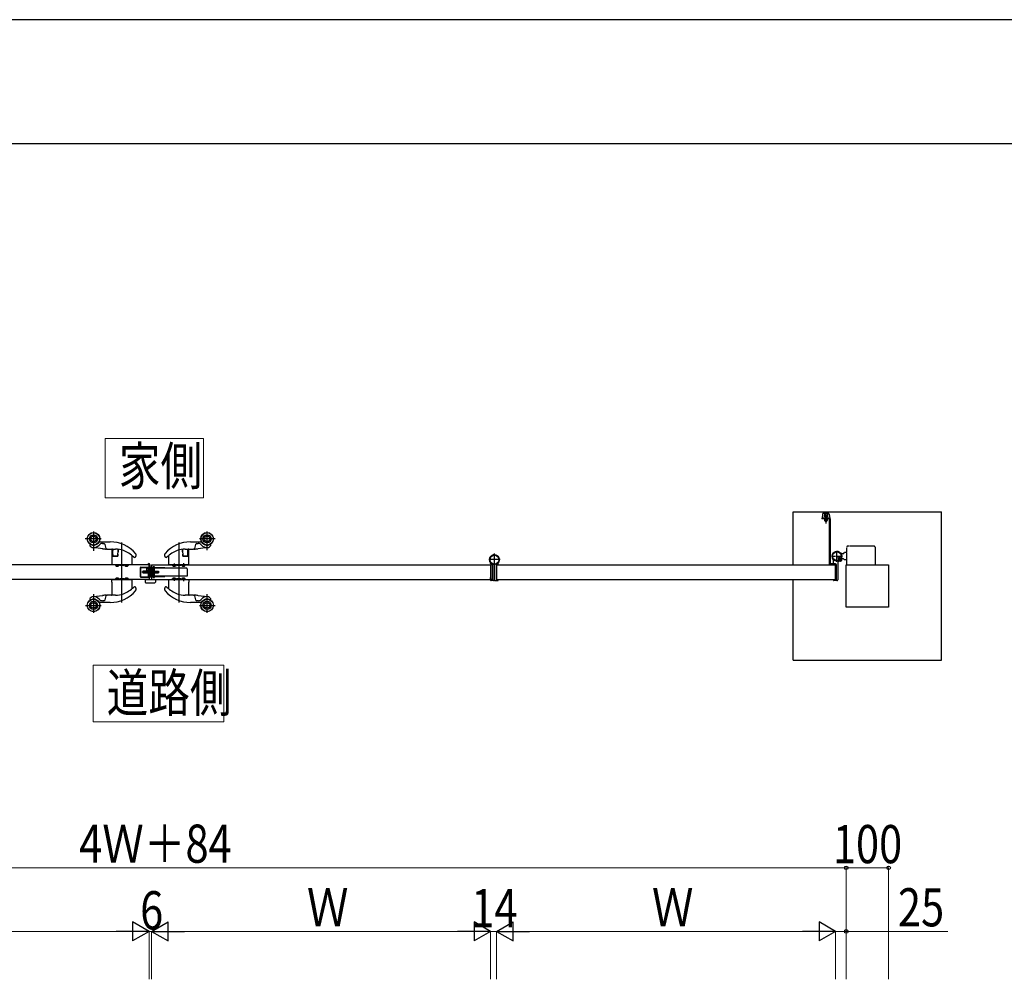
# Model space of a CAD drawing. Units: millimetres. Extents: x 0 to 12615, y 0 to 8910.
# Drawn here: x 7712 to 10035, y 6647 to 8910 of the extents above; entities that cross this region are included whole.
import ezdxf

# ---------------------------------------------------------------- set-up
doc = ezdxf.new("R2010")
doc.units = ezdxf.units.MM
for name, pattern in [('YCENTER_1', [13, 10, -1, 1, -1]), ('YDIVIDE_1', [15, 10, -1, 1, -1, 1, -1]), ('YHIDDEN_1', [4, 3, -1])]:
    doc.linetypes.add(name, pattern=pattern)
for name, color, linetype, lineweight in [('USER1', 3, 'Continuous', 13), ('YKK_12', 2, 'Continuous', 13), ('YKK_A1', 4, 'Continuous', 30), ('YKK_D', 6, 'Continuous', 13), ('YKK_ZWAK', 7, 'Continuous', 30)]:
    doc.layers.add(name, color=color, linetype=linetype, lineweight=lineweight)
doc.styles.add('text-b', font='extslim2.shx', dxfattribs={"width": 0.8, "bigfont": 'extfont2.shx'})

msp = doc.modelspace()

# ---------------------------------------------------------------- linework, layer by layer
at = {"layer": 'USER1'}
for p, q in [((7913.8, 7822.5), (7913.8, 7922.5)), ((7913.8, 7922.5), (8145.8, 7922.5)), ((8145.8, 7922.5), (8145.8, 7782.1)), ((7913.8, 7782.1), (7913.8, 7822.5)), ((8145.8, 7782.1), (7913.8, 7782.1)), ((7885, 7287.5), (7885, 7387.5)), ((7885, 7387.5), (8193.4, 7387.5)), ((8193.4, 7387.5), (8193.4, 7254)), ((7885, 7254), (7885, 7287.5)), ((8193.4, 7254), (7885, 7254))]:
    msp.add_line(p, q, dxfattribs=at)
at = {"layer": 'YKK_12', "linetype": 'YCENTER_1'}
msp.add_line((8020, 7607.5), (8020, 7624.5), dxfattribs=at)
at = {"layer": 'YKK_A1'}
for p, q in [((9537, 7624.5), (9537, 7749.5)), ((9537, 7749.5), (9887, 7749.5)), ((9606.3, 7743.8), (9605, 7734.5)), ((9619.8, 7745.5), (9608.3, 7745.5)), ((9609, 7738.5), (9609, 7738)), ((9619, 7738.5), (9609, 7738.5)), ((9612, 7738), (9609, 7738)), ((9610.5, 7745.5), (9610.5, 7738.5)), ((9610.5, 7738.5), (9610.9, 7739.9)), ((9612, 7738.5), (9610.5, 7738.5)), ((9611.9, 7740.9), (9612.9, 7738.9)), ((9612, 7738.5), (9612, 7734.5)), ((9616, 7738.5), (9612, 7738.5)), ((9612, 7738.5), (9612, 7728.5)), ((9612.7, 7728.5), (9612.7, 7738.5)), ((9612.9, 7738.9), (9614, 7738.3)), ((9614, 7746.8), (9614, 7721.7)), ((9615.2, 7738.9), (9614, 7738.3)), ((9616.1, 7740.9), (9615.2, 7738.9)), ((9615.4, 7728.5), (9615.4, 7738.5)), ((9616, 7738.5), (9616, 7734.5)), ((9616, 7728.5), (9616, 7738.5)), ((9616, 7738.5), (9617.5, 7738.5)), ((9619, 7738), (9616, 7738)), ((9617.5, 7738.5), (9617.2, 7739.9)), ((9617.5, 7745.5), (9617.5, 7738.5)), ((9619, 7738.5), (9619, 7738)), ((9621.8, 7743.8), (9623, 7734.5)), ((9887, 7399.5), (9887, 7749.5)), ((9604, 7734.5), (9604, 7732.5)), ((9622, 7734.5), (9604, 7734.5)), ((9622, 7732.5), (9604, 7732.5)), ((9605, 7734.5), (9623, 7734.5)), ((9610.5, 7732.5), (9610.5, 7729.3)), ((9614, 7732.5), (9610.5, 7732.5)), ((9610.5, 7729.3), (9617.5, 7729.3)), ((9612, 7728.5), (9616, 7728.5)), ((9617.5, 7732.5), (9614, 7732.5)), ((9614, 7732.2), (9614, 7729.6)), ((9617.5, 7729.3), (9617.5, 7732.5)), ((9622, 7732.5), (9622, 7626.5)), ((9624, 7732.5), (9624, 7626.5)), ((9655.5, 7650.5), (9649.8, 7650.5)), ((9655.5, 7650.5), (9658, 7653)), ((9663, 7653), (9658, 7653)), ((8017, 7624.5), (7217, 7624.5)), ((8017, 7624.5), (8017, 7589.5)), ((8023, 7624.5), (8023, 7589.5)), ((8023, 7624.5), (8823, 7624.5)), ((8823, 7627), (8823, 7628.4)), ((8823, 7624.5), (8823, 7589.5)), ((8827, 7624.5), (8823, 7624.5)), ((8823, 7624.5), (8823, 7619.2)), ((8823.2, 7626.7), (8824.9, 7624.9)), ((8826.7, 7624.8), (8825.2, 7624.8)), ((8827, 7624.5), (8827, 7589.5)), ((8827, 7589.5), (8827, 7624.5)), ((8827, 7624.5), (8827, 7589.5)), ((8827, 7589.5), (8827, 7624.5)), ((8832, 7622.3), (8832, 7589)), ((8832, 7622.3), (8832, 7589)), ((8832, 7621), (8832, 7613)), ((8837, 7624.5), (8837, 7589.5)), ((8837, 7624.5), (9637, 7624.5)), ((8837, 7624.5), (8837, 7589.5)), ((8837.3, 7624.8), (8838.8, 7624.8)), ((8840.9, 7626.7), (8839.2, 7624.9)), ((8841, 7627), (8841, 7628.4)), ((9637, 7626.5), (9624, 7626.5)), ((9637, 7624.5), (9624, 7624.5)), ((9632, 7625.3), (9632, 7634.3)), ((9636.7, 7624.8), (9632.5, 7624.8)), ((9637, 7624.5), (9637, 7589.5)), ((9637, 7624.5), (9637, 7589.5)), ((9637, 7589.5), (9637, 7624.5)), ((9639, 7589.5), (9639, 7624.5)), ((9642, 7629.6), (9642, 7589)), ((9646.7, 7635), (9645.7, 7633.9)), ((9645.7, 7633.9), (9646.9, 7633.2)), ((9645.9, 7635.8), (9646.7, 7635)), ((9646.4, 7636.2), (9647.2, 7635.4)), ((9646.7, 7635), (9649.6, 7637.8)), ((9648.3, 7638.1), (9649.1, 7637.3)), ((9649.6, 7637.8), (9648.7, 7638.6)), ((9649.6, 7637.8), (9650.6, 7638.8)), ((9650.6, 7638.8), (9651.4, 7637.6)), ((9655.5, 7638.5), (9650.8, 7638.5)), ((9655.5, 7638.5), (9658, 7636)), ((9663, 7636), (9658, 7636)), ((9662, 7524.5), (9662, 7624.5)), ((9662, 7624.5), (9762, 7624.5)), ((9762, 7624.5), (9762, 7524.5)), ((8832, 7593), (8832, 7601)), ((8832, 7593), (8832, 7601)), ((8832, 7600.9), (8832, 7592.9)), ((8017, 7589.5), (7217, 7589.5)), ((8008, 7589.5), (8008, 7583)), ((8008, 7589.5), (8032, 7589.5)), ((8009, 7582), (8031, 7582)), ((8023, 7589.5), (8823, 7589.5)), ((8032, 7589.5), (8032, 7583)), ((8823, 7589.5), (8823, 7594.7)), ((8827, 7589.5), (8823, 7589.5)), ((8823, 7588.7), (8823, 7588)), ((8826.7, 7589.2), (8823.5, 7589.2)), ((8830, 7587), (8824, 7587)), ((8834, 7587), (8840, 7587)), ((8837, 7589.5), (9637, 7589.5)), ((8837.3, 7589.2), (8840.5, 7589.2)), ((8841, 7588.7), (8841, 7588)), ((9537, 7399.5), (9537, 7589.5)), ((9632, 7588.7), (9632, 7588)), ((9636.7, 7589.2), (9632.5, 7589.2)), ((9640, 7587), (9633, 7587)), ((9639, 7591.5), (9637, 7591.5)), ((9637, 7589.5), (9639, 7589.5)), ((9762, 7524.5), (9662, 7524.5)), ((9537, 7399.5), (9887, 7399.5))]:
    msp.add_line(p, q, dxfattribs=at)
at = {"layer": 'YKK_A1', "linetype": 'Continuous', "lineweight": 30, "ltscale": 0.5}
for p, q in [((7886, 7703.1), (7886, 7657.6)), ((8154, 7658.6), (8154, 7703.1)), ((7904.2, 7685.5), (7866.6, 7685.5)), ((7900.2, 7678.5), (7925, 7678.5)), ((7906.9, 7674.5), (7910.3, 7674.5)), ((7916.1, 7662.9), (7913.2, 7672.4)), ((7953, 7535), (7953, 7676.9)), ((8087, 7676.9), (8087, 7535)), ((8115, 7678.5), (8139.9, 7678.5)), ((8126.9, 7672.4), (8124, 7662.9)), ((8129.7, 7674.5), (8133.1, 7674.5)), ((8173.3, 7685.5), (8135.7, 7685.5)), ((7907.6, 7662), (7884.8, 7664.8)), ((7918, 7661.5), (7916.5, 7661.5)), ((7918, 7661.5), (7938, 7661.5)), ((7929, 7660.5), (7929, 7647.5)), ((7929, 7647.5), (7929, 7624.5)), ((7931.5, 7647.5), (7929, 7647.5)), ((7931.5, 7647.5), (7931.5, 7660)), ((7931.5, 7644.8), (7931.5, 7647.5)), ((7931.5, 7644.8), (7943, 7644.8)), ((7932, 7657.7), (7932, 7659.5)), ((7932, 7645.5), (7932, 7648.3)), ((7942.6, 7645), (7932.5, 7645)), ((7943.4, 7649.5), (7943, 7644.8)), ((7943.1, 7645.5), (7943.4, 7649.4)), ((7943.4, 7649.4), (7943.9, 7654.6)), ((7943.9, 7654.6), (7944.4, 7660.7)), ((7944.4, 7660.6), (7943.9, 7654.5)), ((7976, 7646.3), (7976, 7624.5)), ((7986, 7649.1), (7986, 7644.8)), ((8054, 7644.8), (8054, 7649.1)), ((8064, 7624.5), (8064, 7646.3)), ((8095.6, 7660.8), (8095.6, 7660.8)), ((8095.7, 7660.7), (8096.2, 7654.6)), ((8096.2, 7654.5), (8095.7, 7660.6)), ((8096.2, 7654.6), (8096.6, 7649.4)), ((8097, 7644.8), (8096.6, 7649.5)), ((8096.6, 7649.4), (8097, 7645.5)), ((8097, 7644.8), (8108.5, 7644.8)), ((8107.5, 7645), (8097.5, 7645)), ((8102, 7661.5), (8122.1, 7661.5)), ((8108, 7659.5), (8108, 7657.7)), ((8108, 7657.7), (8108, 7648.3)), ((8108, 7648.3), (8108, 7645.5)), ((8108.5, 7660), (8108.5, 7647.5)), ((8108.5, 7647.5), (8108.5, 7644.8)), ((8111, 7647.5), (8108.5, 7647.5)), ((8111, 7647.5), (8111, 7660.5)), ((8111, 7624.5), (8111, 7647.5)), ((8123.5, 7661.5), (8122.1, 7661.5)), ((8155.2, 7664.8), (8132.5, 7662)), ((7976, 7624.5), (7929, 7624.5)), ((7938.2, 7624.5), (7938.2, 7623.5)), ((7938.2, 7623.5), (7945.8, 7623.5)), ((7938.6, 7622.4), (7938.5, 7623.5)), ((7945.5, 7623.5), (7945.4, 7622.4)), ((7945.8, 7623.5), (7945.8, 7624.5)), ((7948, 7622.8), (7948, 7624.5)), ((7957.7, 7622.5), (7948.3, 7622.5)), ((7958, 7624.5), (7958, 7622.8)), ((7960.2, 7624.5), (7960.2, 7623.5)), ((7960.2, 7623.5), (7967.8, 7623.5)), ((7960.6, 7622.4), (7960.5, 7623.5)), ((7967.5, 7623.5), (7967.4, 7622.4)), ((7967.8, 7623.5), (7967.8, 7624.5)), ((8016, 7625.5), (8016, 7627)), ((8017, 7617.5), (8017, 7624.5)), ((8018.5, 7624.5), (8018.5, 7594.5)), ((8111, 7624.5), (8064, 7624.5)), ((8072.2, 7624.5), (8072.2, 7623.5)), ((8072.2, 7623.5), (8079.8, 7623.5)), ((8072.6, 7622.4), (8072.5, 7623.5)), ((8076, 7627.5), (8076, 7619.9)), ((8079.5, 7623.5), (8079.4, 7622.4)), ((8079.8, 7623.5), (8079.8, 7624.5)), ((8082, 7622.8), (8082, 7624.5)), ((8091.7, 7622.5), (8082.3, 7622.5)), ((8092, 7624.5), (8092, 7622.8)), ((8094.2, 7624.5), (8094.2, 7623.5)), ((8094.2, 7623.5), (8101.8, 7623.5)), ((8094.6, 7622.4), (8094.5, 7623.5)), ((8098, 7628), (8098, 7619.9)), ((8101.5, 7623.5), (8101.4, 7622.4)), ((8101.8, 7623.5), (8101.8, 7624.5)), ((7996.5, 7596), (7996.5, 7618)), ((7996.5, 7618), (8017, 7618)), ((7997.5, 7619), (8016, 7619)), ((7997.5, 7596), (7997.5, 7618)), ((8021, 7607), (8000, 7607)), ((8016.5, 7609), (8002.5, 7609)), ((8002.5, 7609), (8002.5, 7605)), ((8016.5, 7608.3), (8002.5, 7608.3)), ((8002.5, 7605.7), (8016.5, 7605.7)), ((8002.5, 7605), (8016.5, 7605)), ((8017, 7617.5), (8010.5, 7617.5)), ((8010.5, 7617.5), (8010.5, 7616)), ((8010.5, 7616), (8017, 7616)), ((8011, 7614), (8011, 7612.8)), ((8011, 7612.8), (8013.5, 7609.9)), ((8023, 7614.5), (8011.5, 7614.5)), ((8013.5, 7609.9), (8018, 7604.6)), ((8016.4, 7608.1), (8015.8, 7607)), ((8016.4, 7605.8), (8015.8, 7607)), ((8016, 7595), (8016, 7619)), ((8016, 7610.5), (8017, 7610.5)), ((8016, 7603.5), (8016, 7610.5)), ((8017, 7603.5), (8016, 7603.5)), ((8018.5, 7609.2), (8016.4, 7608.1)), ((8018.5, 7604.8), (8016.4, 7605.8)), ((8018.5, 7611), (8016.5, 7609)), ((8016.5, 7605), (8016.5, 7609)), ((8016.5, 7605), (8016.5, 7609)), ((8018.5, 7603), (8016.5, 7605)), ((8017, 7596), (8017, 7618)), ((8017, 7616), (8017, 7617.5)), ((8017, 7594.5), (8017, 7616)), ((8018, 7604.6), (8021.4, 7600.7)), ((8018.5, 7611), (8018.5, 7603)), ((8023, 7619.5), (8024.5, 7619.5)), ((8023, 7594.5), (8023, 7619.5)), ((8023.3, 7611), (8023, 7611)), ((8023.3, 7603), (8023, 7603)), ((8023.3, 7611), (8023.3, 7603)), ((8025.3, 7609), (8023.3, 7611)), ((8025.3, 7605), (8023.3, 7603)), ((8024.5, 7594.5), (8024.5, 7619.5)), ((8027, 7617.5), (8024.5, 7617.5)), ((8027, 7616.5), (8024.5, 7616.5)), ((8030, 7609), (8025.3, 7609)), ((8025.3, 7609), (8025.3, 7605)), ((8025.3, 7608.6), (8030, 7608.6)), ((8025.3, 7605.4), (8030, 7605.4)), ((8030, 7605), (8025.3, 7605)), ((8027, 7612), (8026.1, 7612)), ((8026.1, 7602), (8026.1, 7612)), ((8026.1, 7602), (8027, 7602)), ((8027, 7619.4), (8027, 7594.6)), ((8028, 7619.4), (8027, 7619.4)), ((8027, 7612), (8027, 7616.5)), ((8027, 7594.8), (8027, 7602)), ((8029, 7619.4), (8028, 7619.4)), ((8028, 7594.6), (8028, 7619.4)), ((8030, 7619.4), (8029, 7619.4)), ((8029, 7594.6), (8029, 7619.4)), ((8030, 7594.6), (8030, 7619.4)), ((8054.5, 7617.5), (8030, 7617.5)), ((8105.4, 7616.5), (8030, 7616.5)), ((8030, 7609), (8039, 7609)), ((8030, 7608.6), (8039, 7608.6)), ((8030, 7605.4), (8039, 7605.4)), ((8030, 7605), (8039, 7605)), ((8107, 7597.5), (8030, 7597.5)), ((8039, 7609), (8039, 7605)), ((8054.5, 7616.5), (8054.5, 7617.5)), ((8054.5, 7597.5), (8054.5, 7596.5)), ((8107, 7614.9), (8107, 7599.1)), ((8107, 7599.1), (8107, 7597.5)), ((7929, 7586.5), (7929, 7589.5)), ((7929, 7589.5), (7976, 7589.5)), ((7929, 7583), (7929, 7586.5)), ((7929, 7583), (7929, 7553)), ((7938.2, 7590.5), (7938.2, 7589.5)), ((7945.8, 7590.5), (7938.2, 7590.5)), ((7938.5, 7590.5), (7938.6, 7591.6)), ((7945.4, 7591.6), (7945.5, 7590.5)), ((7945.8, 7589.5), (7945.8, 7590.5)), ((7948, 7589.5), (7948, 7591.2)), ((7957.7, 7591.5), (7948.3, 7591.5)), ((7958, 7589.5), (7958, 7591.2)), ((7960.2, 7590.5), (7960.2, 7589.5)), ((7967.8, 7590.5), (7960.2, 7590.5)), ((7960.5, 7590.5), (7960.6, 7591.6)), ((7967.4, 7591.6), (7967.5, 7590.5)), ((7967.8, 7589.5), (7967.8, 7590.5)), ((7976, 7589.5), (7976, 7567.7)), ((7996.5, 7596), (8017, 7596)), ((7997.5, 7595), (8016, 7595)), ((8018.5, 7594.5), (8017, 7594.5)), ((8024.5, 7594.5), (8023, 7594.5)), ((8025.8, 7594.8), (8024.5, 7594.8)), ((8027, 7594.8), (8025.8, 7594.8)), ((8027, 7594.6), (8028, 7594.6)), ((8028, 7594.6), (8029, 7594.6)), ((8029, 7594.6), (8030, 7594.6)), ((8030, 7596.5), (8054.5, 7596.5)), ((8064, 7589.5), (8111, 7589.5)), ((8064, 7567.7), (8064, 7589.5)), ((8079.8, 7590.5), (8072.2, 7590.5)), ((8072.2, 7590.5), (8072.2, 7589.5)), ((8072.5, 7590.5), (8072.6, 7591.6)), ((8076, 7594.1), (8076, 7586.5)), ((8079.4, 7591.6), (8079.5, 7590.5)), ((8079.8, 7589.5), (8079.8, 7590.5)), ((8082, 7589.5), (8082, 7591.2)), ((8091.7, 7591.5), (8082.3, 7591.5)), ((8092, 7589.5), (8092, 7591.2)), ((8094.2, 7590.5), (8094.2, 7589.5)), ((8101.8, 7590.5), (8094.2, 7590.5)), ((8094.5, 7590.5), (8094.6, 7591.6)), ((8098, 7594.1), (8098, 7586)), ((8101.4, 7591.6), (8101.5, 7590.5)), ((8101.8, 7589.5), (8101.8, 7590.5)), ((8111, 7589.5), (8111, 7586.5)), ((8111, 7586.5), (8111, 7583)), ((8111, 7553), (8111, 7583)), ((7884.8, 7549.2), (7907.6, 7552)), ((7886, 7555.4), (7886, 7510.7)), ((7913.2, 7541.6), (7916.1, 7551.1)), ((7916.5, 7552.5), (7918, 7552.5)), ((7938, 7552.5), (7918, 7552.5)), ((7986, 7569.2), (7986, 7564.9)), ((8054, 7564.9), (8054, 7569.2)), ((8122.1, 7552.5), (8102, 7552.5)), ((8122.1, 7552.5), (8123.5, 7552.5)), ((8124, 7551.1), (8126.9, 7541.6)), ((8132.5, 7552), (8155.2, 7549.2)), ((8154, 7510.9), (8154, 7555.4)), ((7866.7, 7528.5), (7904.3, 7528.5)), ((7925, 7535.5), (7900.2, 7535.5)), ((7910.3, 7539.5), (7906.9, 7539.5)), ((8139.9, 7535.5), (8115, 7535.5)), ((8133.1, 7539.5), (8129.7, 7539.5)), ((8135.7, 7528.5), (8173.3, 7528.5))]:
    msp.add_line(p, q, dxfattribs=at)
at = {"layer": 'YKK_A1', "linetype": 'YDIVIDE_1'}
for p, q in [((9728, 7668), (9665, 7668)), ((9663, 7624.5), (9663, 7666)), ((9730, 7666), (9730, 7624.5))]:
    msp.add_line(p, q, dxfattribs=at)
at = {"layer": 'YKK_A1', "linetype": 'YCENTER_1', "ltscale": 0.1}
for p, q in [((8832, 7587.4), (8832, 7650.8)), ((8845.5, 7636.5), (8818.5, 7636.5))]:
    msp.add_line(p, q, dxfattribs=at)
at = {"layer": 'YKK_A1', "linetype": 'YCENTER_1'}
for p, q in [((9627, 7644.5), (9653, 7644.5)), ((9640, 7631.5), (9640, 7657.5)), ((9651.6, 7633), (9641.5, 7643))]:
    msp.add_line(p, q, dxfattribs=at)
at = {"layer": 'YKK_A1', "linetype": 'YHIDDEN_1'}
for p, q in [((9645.3, 7642), (9642.5, 7639.2)), ((9642.5, 7639.2), (9645.9, 7635.8)), ((9643, 7639.7), (9646.4, 7636.2)), ((9644.9, 7641.6), (9648.3, 7638.1)), ((9648.7, 7638.6), (9645.3, 7642)), ((9647.6, 7635.3), (9648, 7636.5)), ((9648.3, 7633.2), (9647.6, 7635.3)), ((9649.3, 7636.9), (9648, 7636.5)), ((9651.3, 7636.2), (9649.3, 7636.9))]:
    msp.add_line(p, q, dxfattribs=at)
at = {"layer": 'YKK_A1', "linetype": 'Continuous', "lineweight": 30, "ltscale": 0.5}
for centre, radius in [((7886, 7685.5), 15), ((7886, 7685.5), 14.7), ((7886, 7685.5), 9.71), ((7886, 7685.5), 6.62), ((8154, 7685.5), 15), ((8154, 7685.5), 14.7), ((8154, 7685.5), 9.71), ((8154, 7685.5), 6.62), ((7886, 7528.5), 15), ((7886, 7528.5), 14.7), ((7886, 7528.5), 9.71), ((7886, 7528.5), 6.62), ((8154, 7528.5), 15), ((8154, 7528.5), 14.7), ((8154, 7528.5), 9.71), ((8154, 7528.5), 6.62)]:
    msp.add_circle(centre, radius, dxfattribs=at)
at = {"layer": 'YKK_A1'}
for centre, radius in [((8832, 7636.5), 11.5), ((8832, 7636.5), 10.5), ((9640, 7644.5), 11.5), ((9640, 7644.5), 10.3)]:
    msp.add_circle(centre, radius, dxfattribs=at)
for centre, radius, start, end in [((9608.3, 7743.5), 2, 90, 172.2348), ((9612.2, 7739.6), 1.3, 104.0353, 165), ((9614, 7732.1), 9, 75.9647, 104.0353), ((9615.9, 7739.6), 1.3, 15, 75.9647), ((9619.8, 7743.5), 2, 7.7652, 90), ((9612.3, 7727.3), 5.2, 70.3471, 109.6529), ((9612.3, 7734.5), 5.2, 250.3471, 289.6529), ((9610.6, 7728.8), 0.5, 8.2132, 90), ((9614, 7729.3), 3, 188.2132, 351.7868), ((9615.8, 7727.3), 5.2, 70.3471, 109.6529), ((9615.8, 7734.5), 5.2, 250.3471, 289.6529), ((9617.5, 7728.8), 0.5, 90, 171.7868), ((9622, 7732.5), 2, 0, 90), ((8832, 7636.5), 11.5, 281.9406, 214.1484), ((9640, 7644.5), 11.5, 295.1028, 218.0123), ((8820, 7628.4), 3, 360, 34.1484), ((8823.5, 7627), 0.5, 180.0001, 225.0001), ((8825.2, 7625.3), 0.5, 225.0001, 270.0001), ((8826.7, 7624.5), 0.3, 360, 90), ((8829, 7622.3), 3, 0, 78.0594), ((8837.3, 7624.5), 0.3, 90, 180), ((8838.8, 7625.3), 0.5, 270, 315), ((8840.5, 7627), 0.5, 315, 360), ((8844, 7628.4), 3, 145.8516, 180), ((9624, 7626.5), 2, 180, 270), ((9627, 7634.3), 5, 0, 38.0123), ((9632.5, 7625.3), 0.5, 180, 270), ((9636.7, 7624.5), 0.3, 0, 90), ((9637, 7624.5), 2, 0, 90), ((9647, 7629.6), 5, 115.1028, 180), ((9647.6, 7634.3), 1.3, 240, 300.9647), ((9643.6, 7640.9), 9, 300.9647, 329.0353), ((9650.2, 7636.9), 1.3, 329.0353, 30), ((8009, 7583), 1, 180, 270), ((8031, 7583), 1, 270, 360), ((8823.5, 7588.7), 0.5, 90, 180), ((8824, 7588), 1, 180, 270), ((8826.7, 7589.5), 0.3, 270, 360), ((8830, 7589), 2, 270, 360), ((8834, 7589), 2, 180, 270), ((8837.3, 7589.5), 0.3, 180, 270), ((8840, 7588), 1, 270, 360), ((8840.5, 7588.7), 0.5, 360, 90), ((9632.5, 7588.7), 0.5, 90, 180), ((9633, 7588), 1, 180, 270), ((9636.7, 7589.5), 0.3, 270, 0), ((9640, 7589), 2, 270, 0)]:
    msp.add_arc(centre, radius, start, end, dxfattribs=at)
at = {"layer": 'YKK_A1', "linetype": 'Continuous', "lineweight": 30, "ltscale": 0.5}
for centre, radius, start, end in [((7878.5, 7670.8), 1.5, 62.6779, 207.0026), ((7886, 7674.7), 10, 207.0026, 263.1401), ((7886, 7685.5), 15, 242.6779, 328.9919), ((7886, 7685.5), 15, 261.1799, 278.8201), ((7886, 7681.9), 17.2, 270, 320.2297), ((7900.2, 7677), 1.5, 90.001, 148.9919), ((7906.9, 7664.5), 10, 90, 140.2297), ((7910.3, 7671.5), 3, 17.1029, 90), ((7925, 7598.5), 80, 41.1281, 89.9996), ((8115, 7598.5), 80, 90.0004, 138.8719), ((8129.7, 7671.5), 3, 90, 162.8971), ((8133.1, 7664.5), 10, 39.7703, 90), ((8139.9, 7677), 1.5, 31.0081, 89.999), ((8154, 7681.9), 17.2, 219.7703, 270), ((8154, 7685.5), 15, 211.0081, 297.3221), ((8154, 7685.5), 15, 261.1799, 278.8201), ((8154, 7674.7), 10, 276.8599, 332.9974), ((8161.6, 7670.8), 1.5, 332.9974, 117.3221), ((7886, 7674.7), 10, 263.1401, 270), ((7916.5, 7736.5), 75, 263.1401, 270), ((7918, 7663.5), 2, 197.1029, 210), ((7918, 7663.5), 2, 210, 270), ((7930, 7660.5), 1, 90, 180), ((7930, 7660), 1.5, 0, 90), ((7929, 7659.5), 3, 0, 41.8103), ((7932.5, 7645.5), 0.5, 180, 270), ((7938, 7611.5), 50, 68.1363, 90), ((7942.6, 7645.5), 0.5, 270, 355), ((7946.4, 7660.5), 2, 163.0766, 175), ((7944.9, 7660.5), 0.5, 82.0143, 175), ((7926.9, 7583.7), 80, 47.4083, 68.1363), ((7975, 7646.3), 1, 0, 38.1785), ((7983, 7644.8), 3, 227.268, 0.1403), ((7983, 7649.1), 3, 0, 41.1286), ((8057, 7649.1), 3, 138.8714, 180), ((8057, 7644.8), 3, 179.8597, 312.732), ((8113.2, 7583.7), 80, 111.8637, 132.5917), ((8065, 7646.3), 1, 141.8215, 180), ((8102, 7611.5), 50, 90, 111.8637), ((8095.2, 7660.5), 0.5, 5, 97.9857), ((8093.7, 7660.5), 2, 5, 16.9234), ((8097.5, 7645.5), 0.5, 185, 270), ((8107.5, 7645.5), 0.5, 270, 0), ((8111, 7659.5), 3, 138.1897, 180), ((8110, 7660), 1.5, 90, 180), ((8110, 7660.5), 1, 0, 90), ((8122.1, 7663.5), 2, 270, 330), ((8123.5, 7736.5), 75, 270, 276.8599), ((8122.1, 7663.5), 2, 330, 342.8971), ((8154, 7674.7), 10, 270, 276.8599), ((7939.9, 7622.5), 1.3, 185, 254.1191), ((7942, 7629.9), 9, 254.1191, 285.8809), ((7944.1, 7622.5), 1.3, 285.8809, 355), ((7948.3, 7622.8), 0.3, 180, 270), ((7957.7, 7622.8), 0.3, 270, 0), ((7961.9, 7622.5), 1.3, 185, 254.1191), ((7964, 7629.9), 9, 254.1191, 285.8809), ((7966.1, 7622.5), 1.3, 285.8809, 355), ((8016, 7624.5), 2.5, 0, 90), ((8016, 7624.5), 1, 0, 90), ((8073.9, 7622.5), 1.3, 185, 254.1191), ((8076, 7629.9), 9, 254.1191, 285.8809), ((8078.1, 7622.5), 1.3, 285.8809, 355), ((8082.3, 7622.8), 0.3, 180, 270), ((8091.7, 7622.8), 0.3, 270, 0), ((8095.9, 7622.5), 1.3, 185, 254.1191), ((8098, 7629.9), 9, 254.1191, 285.8809), ((8100.1, 7622.5), 1.3, 285.8809, 355), ((7997.5, 7618), 1, 90, 180), ((8011.5, 7614), 0.5, 90, 180), ((8024, 7603), 3.5, 220.5746, 253.3985), ((8105.4, 7614.9), 1.6, 0, 90), ((7939.9, 7591.5), 1.3, 105.8809, 175), ((7942, 7584.1), 9, 74.1191, 105.8809), ((7944.1, 7591.5), 1.3, 5, 74.1191), ((7948.3, 7591.2), 0.3, 90, 180), ((7957.7, 7591.2), 0.3, 0, 90), ((7961.9, 7591.5), 1.3, 105.8809, 175), ((7964, 7584.1), 9, 74.1191, 105.8809), ((7966.1, 7591.5), 1.3, 5, 74.1191), ((7997.5, 7596), 1, 180, 270), ((8073.9, 7591.5), 1.3, 105.8809, 175), ((8076, 7584.1), 9, 74.1191, 105.8809), ((8078.1, 7591.5), 1.3, 5, 74.1191), ((8082.3, 7591.2), 0.3, 90, 180), ((8091.7, 7591.2), 0.3, 0, 90), ((8095.9, 7591.5), 1.3, 105.8809, 175), ((8098, 7584.1), 9, 74.1191, 105.8809), ((8100.1, 7591.5), 1.3, 5, 74.1191), ((7916.5, 7477.5), 75, 90, 96.8599), ((7918, 7550.5), 2, 150, 162.8971), ((7918, 7550.5), 2, 90, 150), ((7925, 7615.5), 80, 270.0004, 318.8719), ((7928.2, 7553.5), 1, 270, 323.5554), ((7930, 7553), 1, 180, 185.3963), ((7938, 7602.5), 50, 270, 291.8637), ((7926.9, 7630.3), 80, 291.8637, 312.5917), ((7975, 7567.7), 1, 321.8215, 0), ((7983, 7569.2), 3, 359.8597, 132.732), ((7983, 7564.9), 3, 318.8714, 0), ((8057, 7569.2), 3, 47.268, 180.1403), ((8057, 7564.9), 3, 180, 221.1286), ((8115, 7615.5), 80, 221.1281, 269.9996), ((8113.2, 7630.3), 80, 227.4083, 248.1363), ((8065, 7567.7), 1, 180, 218.1785), ((8102, 7602.5), 50, 248.1363, 270), ((8110, 7553), 1, 354.6037, 0), ((8111.8, 7553.5), 1, 216.4446, 270), ((8122.1, 7550.5), 2, 30, 90), ((8123.5, 7477.5), 75, 83.1401, 90), ((8122.1, 7550.5), 2, 17.1029, 30), ((7878.5, 7543.2), 1.5, 152.9974, 297.3221), ((7886, 7539.3), 10, 96.8599, 152.9974), ((7886, 7528.5), 15, 31.0081, 117.3221), ((7886, 7528.5), 15, 81.1799, 98.8201), ((7886, 7539.3), 10, 90, 96.8599), ((7886, 7532.1), 17.2, 39.7703, 90), ((7900.2, 7537), 1.5, 211.0081, 269.999), ((7906.9, 7549.5), 10, 219.7703, 270), ((7910.3, 7542.5), 3, 270, 342.8971), ((8129.7, 7542.5), 3, 197.1029, 270), ((8133.1, 7549.5), 10, 270, 320.2297), ((8139.9, 7537), 1.5, 270.001, 328.9919), ((8154, 7532.1), 17.2, 90, 140.2297), ((8154, 7528.5), 15, 62.6779, 148.9919), ((8154, 7528.5), 15, 81.1799, 98.8201), ((8154, 7539.3), 10, 83.1401, 90), ((8154, 7539.3), 10, 27.0026, 83.1401), ((8161.6, 7543.2), 1.5, 242.6779, 27.0026)]:
    msp.add_arc(centre, radius, start, end, dxfattribs=at)
at = {"layer": 'YKK_A1', "linetype": 'YDIVIDE_1'}
for centre, start, end in [((9665, 7666), 90, 180), ((9728, 7666), 0, 90)]:
    msp.add_arc(centre, 2, start, end, dxfattribs=at)
at = {"layer": 'YKK_D'}
for p, q in [((6378, 6909.5), (9662, 6909.5)), ((9662, 6646.6), (9662, 6910.5)), ((9662, 6646.6), (9662, 6910.5)), ((9662, 6909.5), (9762, 6909.5)), ((9762, 6646.6), (9762, 6910.5)), ((8017, 6646.6), (8017, 6760.5)), ((8017, 6646.6), (8017, 6760.5)), ((8023, 6646.6), (8023, 6760.5)), ((8023, 6646.6), (8023, 6760.5)), ((8823, 6646.6), (8823, 6760.5)), ((8823, 6646.6), (8823, 6760.5)), ((8837, 6646.6), (8837, 6760.5)), ((8837, 6646.6), (8837, 6760.5)), ((9637, 6646.6), (9637, 6760.5)), ((9637, 6646.6), (9637, 6760.5)), ((9662, 6646.6), (9662, 6760.5)), ((7972, 6759.5), (7262, 6759.5)), ((8017, 6759.5), (8000, 6759.5)), ((8017, 6759.5), (8023, 6759.5)), ((8023, 6759.5), (8040, 6759.5)), ((8068, 6759.5), (8778, 6759.5)), ((8823, 6759.5), (8806, 6759.5)), ((8823, 6759.5), (8837, 6759.5)), ((8837, 6759.5), (8854, 6759.5)), ((8882, 6759.5), (9592, 6759.5)), ((9637, 6759.5), (9662, 6759.5)), ((9662, 6759.5), (9901.6, 6759.5))]:
    msp.add_line(p, q, dxfattribs=at)
at = {"layer": 'YKK_D', "lineweight": -2}
for p, q in [((8017, 6759.5), (7978.1, 6782)), ((7978.1, 6782), (7978.1, 6737)), ((8023, 6759.5), (8062, 6782)), ((8062, 6737), (8062, 6782)), ((8823, 6759.5), (8784.1, 6782)), ((8784.1, 6782), (8784.1, 6737)), ((8837, 6759.5), (8876, 6782)), ((8876, 6737), (8876, 6782)), ((9637, 6759.5), (9598.1, 6782)), ((9598.1, 6782), (9598.1, 6737)), ((8017, 6759.5), (7939.1, 6759.5)), ((8017, 6759.5), (7978.1, 6737)), ((8023, 6759.5), (8062, 6737)), ((8023, 6759.5), (8101, 6759.5)), ((8823, 6759.5), (8745.1, 6759.5)), ((8823, 6759.5), (8784.1, 6737)), ((8837, 6759.5), (8876, 6737)), ((8837, 6759.5), (8915, 6759.5)), ((9637, 6759.5), (9559.1, 6759.5)), ((9637, 6759.5), (9598.1, 6737))]:
    msp.add_line(p, q, dxfattribs=at)
at = {"layer": 'YKK_D', "linetype": 'ByBlock', "lineweight": -2}
for centre in [(9662, 6909.5), (9662, 6909.5), (9762, 6909.5), (9662, 6759.5)]:
    msp.add_circle(centre, 4.25, dxfattribs=at)
at = {"layer": 'YKK_ZWAK'}
for p, q in [((12615, 8910), (0, 8910)), ((12150, 8617.5), (450, 8617.5))]:
    msp.add_line(p, q, dxfattribs=at)

# ---------------------------------------------------------------- texts
at = {"layer": 'USER1', "style": 'text-b', "width": 0.8}
for s, p in [('家側', (7945.8, 7812.5)), ('道路側', (7917, 7277.5))]:
    msp.add_text(s, height=90, dxfattribs=at).set_placement(p)
at = {"layer": 'YKK_D', "style": 'text-b', "width": 0.8}
for s, p in [('4Ｗ＋84', (7852, 6921.5)), ('100', (9630.4, 6920.5)), ('6', (7996, 6764.5)), ('Ｗ', (8389.4, 6771.5)), ('14', (8777.2, 6769.5)), ('Ｗ', (9203.4, 6771.5)), ('25', (9784, 6771.5))]:
    msp.add_text(s, height=90, dxfattribs=at).set_placement(p)

doc.saveas('drawing.dxf')
